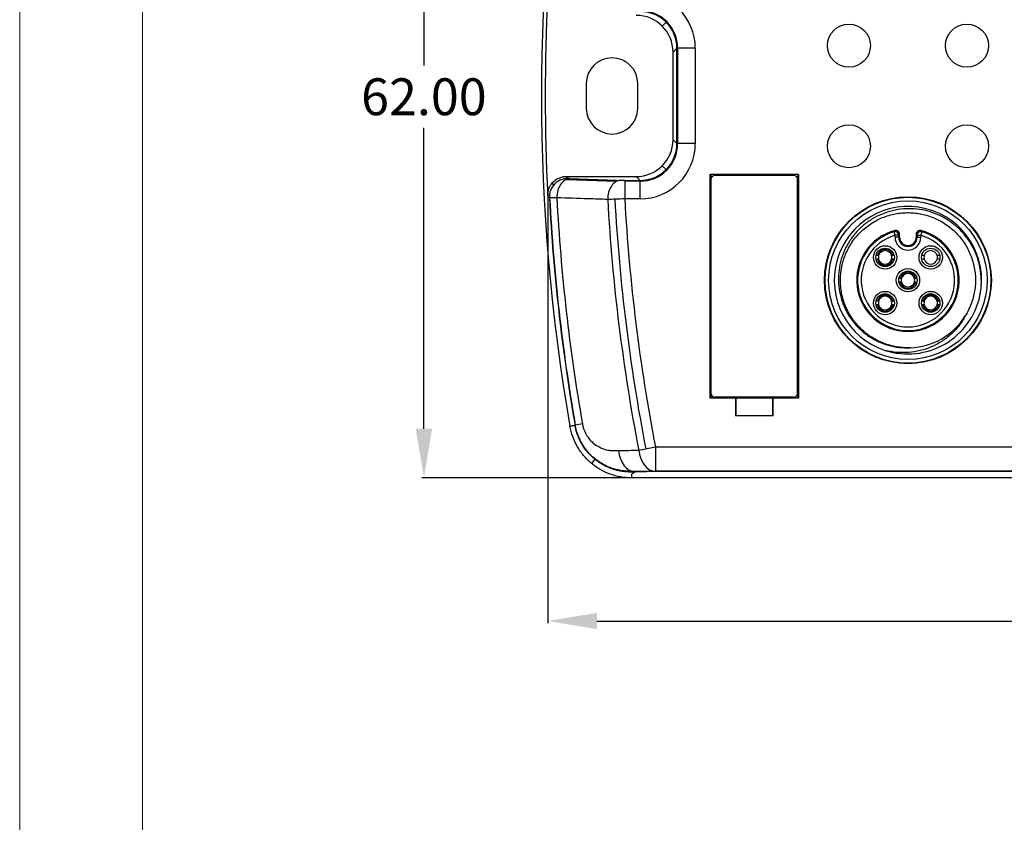
# Model space of a CAD drawing. Units: millimetres. Extents: x -275 to 1210, y 3557 to 4521.
# Drawn here: x -275 to -195, y 4263 to 4328 of the extents above; entities that cross this region are included whole.
import ezdxf

# ---------------------------------------------------------------- set-up
doc = ezdxf.new("R2010")
doc.units = ezdxf.units.MM
doc.header["$PDSIZE"] = -5
doc.layers.get('0').update_dxf_attribs({"lineweight": 18})
doc.layers.get('Defpoints').update_dxf_attribs({"lineweight": 18})
doc.layers.add('DWG', color=7, linetype='Continuous', lineweight=30)
doc.layers.add('尺寸线层', color=3, linetype='Continuous', lineweight=18)
doc.styles.get("Standard").update_dxf_attribs({"font": 'arial.ttf'})
doc.dimstyles.get("Standard").update_dxf_attribs({"dimtxt": 0.18, "dimasz": 0.18, "dimexe": 0.18, "dimexo": 0.0625, "dimgap": 0.09, "dimtad": 0, "dimtih": 1, "dimtoh": 1, "dimdec": 4, "dimzin": 0, "dimdsep": 46, "dimtxsty": 'Standard', "dimcen": 0.09, "dimdle": 0.36, "dimadec": 0, "dimazin": 0, "dimtfac": 1, "dimtdec": 4, "dimtofl": 0, "dimtmove": 0, "dimatfit": 3, "dimfxl": 1, "dimtolj": 1, "dimarcsym": 0})

# ---------------------------------------------------------------- blocks, each defined once
blk = doc.blocks.new('*D89')
at = {"layer": 'Defpoints', "color": 0, "transparency": 16777216}
for p in [(-225.103, 4353.108), (-241.906, 4290.926), (-224.999, 4290.926)]:
    blk.add_point(p, dxfattribs=at)
at = {"layer": '尺寸线层', "color": 0, "linetype": 'Continuous', "lineweight": -2, "transparency": 16777216}
for p, q in [((-225.165, 4353.108), (-242.086, 4353.108)), ((-241.906, 4349.108), (-241.906, 4324.483)), ((-241.906, 4294.926), (-241.906, 4319.42)), ((-225.062, 4290.926), (-242.086, 4290.926))]:
    blk.add_line(p, q, dxfattribs=at)
at = {"layer": '尺寸线层', "color": 0, "transparency": 16777216}
for points in [[(-242.572, 4349.108), (-241.239, 4349.108), (-241.906, 4353.108)], [(-242.572, 4294.926), (-241.239, 4294.926), (-241.906, 4290.926)]]:
    blk.add_solid(points, dxfattribs=at)
at = {"layer": '尺寸线层', "color": 0, "transparency": 16777216, "insert": (-241.906, 4321.952), "char_height": 3, "width": 17.14286, "attachment_point": 5, "bg_fill": 3, "box_fill_scale": 1.1, "bg_fill_color": 256, "bg_fill_true_color": 13158600, "bg_fill_transparency": 0}
blk.add_mtext('\\A1;62.00', dxfattribs=at)
blk = doc.blocks.new('*D90')
at = {"layer": 'Defpoints', "color": 0, "transparency": 16777216}
for p in [(-231.817, 4313.879), (-7.632, 4313.89), (-7.632, 4279.275)]:
    blk.add_point(p, dxfattribs=at)
at = {"layer": '尺寸线层', "color": 0, "linetype": 'Continuous', "lineweight": -2, "transparency": 16777216}
for p, q in [((-231.817, 4313.817), (-231.817, 4279.095)), ((-7.632, 4313.828), (-7.632, 4279.095)), ((-227.817, 4279.275), (-121.857, 4279.275)), ((-11.632, 4279.275), (-117.592, 4279.275))]:
    blk.add_line(p, q, dxfattribs=at)
at = {"layer": '尺寸线层', "color": 0, "transparency": 16777216}
for points in [[(-227.817, 4279.941), (-227.817, 4278.608), (-231.817, 4279.275)], [(-11.632, 4279.941), (-11.632, 4278.608), (-7.632, 4279.275)]]:
    blk.add_solid(points, dxfattribs=at)
at = {"layer": '尺寸线层', "color": 0, "transparency": 16777216, "insert": (-119.725, 4279.275), "char_height": 4, "width": 28, "attachment_point": 5, "rotation": 90, "bg_fill": 3, "box_fill_scale": 1.1, "bg_fill_color": 256, "bg_fill_true_color": 13158600, "bg_fill_transparency": 0}
blk.add_mtext('\\A1;225.00', dxfattribs=at)

msp = doc.modelspace()

# ---------------------------------------------------------------- linework, layer by layer
for points in [[(-274.82216, 4397.33017), (22.17784, 4397.33017), (22.17784, 4187.33017), (-274.82216, 4187.33017)], [(-264.82216, 4387.33017), (12.17784, 4387.33017), (12.17784, 4197.33017), (-264.82216, 4197.33017)]]:
    msp.add_lwpolyline(points, close=True)
at = {"layer": 'DWG', "linetype": 'Continuous'}
for p, q in [((-222.49585, 4327.70007), (-222.18048, 4328.01543)), ((-221.3032, 4325.89454), (-221.61793, 4325.57982)), ((-221.3032, 4318.13989), (-221.3032, 4325.89454)), ((-219.80411, 4325.89454), (-221.3032, 4325.89454)), ((-221.25265, 4325.89454), (-221.25265, 4318.13989)), ((-219.80411, 4325.89454), (-219.80411, 4318.13989)), ((-221.61793, 4318.45461), (-221.61793, 4325.57982)), ((-228.68301, 4323.01721), (-228.68301, 4321.01721)), ((-224.48301, 4321.01721), (-224.48301, 4323.01721)), ((-221.61793, 4318.45461), (-221.3032, 4318.13989)), ((-219.80411, 4318.13989), (-221.3032, 4318.13989)), ((-222.49585, 4316.33436), (-222.18048, 4316.019)), ((-230.32003, 4315.45644), (-224.6161, 4315.45644)), ((-224.30137, 4315.14171), (-224.6161, 4315.45644)), ((-218.58682, 4315.62809), (-218.54926, 4315.60931)), ((-211.41171, 4315.62809), (-218.58682, 4315.62809)), ((-218.58682, 4297.41391), (-218.58682, 4315.62809)), ((-218.54926, 4315.60931), (-218.54926, 4297.43268)), ((-211.44926, 4315.60931), (-218.54926, 4315.60931)), ((-211.79926, 4315.55092), (-218.19926, 4315.55092)), ((-211.44926, 4315.60931), (-211.41171, 4315.62809)), ((-211.44926, 4315.60931), (-211.44926, 4297.43268)), ((-211.41171, 4315.62809), (-211.41171, 4297.41391)), ((-230.3159, 4315.22177), (-226.17712, 4315.08257)), ((-225.55215, 4315.14171), (-224.30137, 4315.14171)), ((-225.55215, 4315.14171), (-225.55215, 4313.64263)), ((-224.30137, 4315.09116), (-225.55215, 4315.09116)), ((-224.30137, 4313.64263), (-224.30137, 4315.14171)), ((-218.52926, 4315.22092), (-218.52926, 4297.82092)), ((-211.46926, 4297.82092), (-211.46926, 4315.22092)), ((-224.30137, 4313.64263), (-225.55215, 4313.64263)), ((-203.53727, 4310.67273), (-203.6199, 4310.96112)), ((-203.53727, 4310.51721), (-203.53727, 4310.67273)), ((-203.23728, 4310.67273), (-203.53727, 4310.67273)), ((-203.27153, 4310.99891), (-203.34913, 4310.90636)), ((-203.23988, 4310.51721), (-203.23988, 4310.67273)), ((-203.23728, 4310.67273), (-203.23728, 4310.51721)), ((-203.16395, 4310.51721), (-203.16395, 4310.76876)), ((-201.8158, 4310.76876), (-201.8158, 4310.51721)), ((-201.74247, 4310.51721), (-201.74247, 4310.67273)), ((-201.74247, 4310.67273), (-201.44248, 4310.67273)), ((-201.73988, 4310.67273), (-201.73988, 4310.51721)), ((-201.63063, 4310.90636), (-201.70822, 4310.99891)), ((-201.35985, 4310.96112), (-201.44248, 4310.67273)), ((-201.44248, 4310.67273), (-201.44248, 4310.51721)), ((-203.23728, 4310.51721), (-203.53727, 4310.51721)), ((-203.16395, 4310.51721), (-203.23728, 4310.51721)), ((-201.8158, 4310.51721), (-201.74247, 4310.51721)), ((-201.74247, 4310.51721), (-201.44248, 4310.51721)), ((-204.9784, 4309.02328), (-205.08079, 4309.02328)), ((-204.87509, 4309.02328), (-204.9784, 4309.02328)), ((-203.71349, 4309.02328), (-203.81679, 4309.02328)), ((-203.6111, 4309.02328), (-203.71349, 4309.02328)), ((-201.16296, 4309.02328), (-201.35387, 4309.02328)), ((-199.91112, 4309.02328), (-200.10466, 4309.02328)), ((-204.9784, 4308.72328), (-205.08079, 4308.72328)), ((-204.87509, 4308.72328), (-204.9784, 4308.72328)), ((-203.71349, 4308.72328), (-203.81679, 4308.72328)), ((-203.6111, 4308.72328), (-203.71349, 4308.72328)), ((-201.16296, 4308.72328), (-201.35363, 4308.72328)), ((-199.9105, 4308.72328), (-200.10466, 4308.72328)), ((-203.12233, 4307.16721), (-203.22472, 4307.16721)), ((-203.12233, 4306.86721), (-203.22472, 4306.86721)), ((-203.01903, 4307.16721), (-203.12233, 4307.16721)), ((-203.01903, 4306.86721), (-203.12233, 4306.86721)), ((-201.85742, 4307.16721), (-201.96073, 4307.16721)), ((-201.85742, 4306.86721), (-201.96073, 4306.86721)), ((-201.75503, 4307.16721), (-201.85742, 4307.16721)), ((-201.75503, 4306.86721), (-201.85742, 4306.86721)), ((-204.9784, 4305.31115), (-205.08079, 4305.31115)), ((-204.9784, 4305.01115), (-205.08079, 4305.01115)), ((-204.87509, 4305.31115), (-204.9784, 4305.31115)), ((-204.87509, 4305.01115), (-204.9784, 4305.01115)), ((-203.71349, 4305.31115), (-203.81679, 4305.31115)), ((-203.71349, 4305.01115), (-203.81679, 4305.01115)), ((-203.6111, 4305.31115), (-203.71349, 4305.31115)), ((-203.6111, 4305.01115), (-203.71349, 4305.01115)), ((-201.26627, 4305.31115), (-201.36866, 4305.31115)), ((-201.26627, 4305.01115), (-201.36866, 4305.01115)), ((-201.16296, 4305.31115), (-201.26627, 4305.31115)), ((-201.16296, 4305.01115), (-201.26627, 4305.01115)), ((-200.00135, 4305.31115), (-200.10466, 4305.31115)), ((-200.00135, 4305.01115), (-200.10466, 4305.01115)), ((-199.89896, 4305.31115), (-200.00135, 4305.31115)), ((-199.89896, 4305.01115), (-200.00135, 4305.01115)), ((-218.54926, 4297.43268), (-218.58682, 4297.41391)), ((-216.53418, 4297.41391), (-218.58682, 4297.41391)), ((-218.54926, 4297.43268), (-211.44926, 4297.43268)), ((-211.79926, 4297.49092), (-218.19927, 4297.49092)), ((-216.53418, 4297.41391), (-216.49926, 4297.43137)), ((-216.53418, 4297.41391), (-216.53418, 4295.97427)), ((-216.49926, 4297.43137), (-213.49926, 4297.43137)), ((-216.49926, 4297.43137), (-216.49926, 4296.00919)), ((-213.49926, 4296.00919), (-213.49926, 4297.43137)), ((-213.49926, 4297.43137), (-213.46434, 4297.41391)), ((-213.46434, 4295.97427), (-213.46434, 4297.41391)), ((-211.41171, 4297.41391), (-213.46434, 4297.41391)), ((-211.41171, 4297.41391), (-211.44926, 4297.43268)), ((-228.99949, 4295.32062), (-229.6005, 4295.21627)), ((-216.53418, 4295.97427), (-216.49926, 4296.00919)), ((-213.46434, 4295.97427), (-216.53418, 4295.97427)), ((-216.49926, 4296.00919), (-213.49926, 4296.00919)), ((-213.46434, 4295.97427), (-213.49926, 4296.00919)), ((-224.41397, 4293.18589), (-223.0499, 4293.44953)), ((-223.0499, 4293.44953), (-223.0499, 4291.45021)), ((-223.0499, 4293.44953), (-119.64698, 4293.44953)), ((-227.97604, 4292.43802), (-228.25231, 4292.10089)), ((-224.98731, 4291.46372), (-223.34509, 4291.5046)), ((-223.0499, 4291.50121), (-16.77809, 4291.50121)), ((-16.77809, 4291.45021), (-223.0499, 4291.45021)), ((-14.16265, 4290.92616), (-224.99904, 4290.92616))]:
    msp.add_line(p, q, dxfattribs=at)
for centre, radius in [((-207.29746, 4326.1114), 1.75019), ((-197.68229, 4326.1114), 1.75019), ((-207.29746, 4317.92303), 1.75019), ((-197.68229, 4317.92303), 1.75019), ((-202.48988, 4307.01721), 6.79433), ((-202.48988, 4307.01721), 6.75515), ((-202.48988, 4307.01721), 6.75), ((-202.48988, 4307.01721), 6.45519), ((-204.34594, 4308.87328), 0.95), ((-200.63381, 4308.87328), 0.95), ((-204.34594, 4308.87328), 0.75), ((-200.63381, 4308.87328), 0.75), ((-202.48988, 4307.01721), 0.95), ((-202.48988, 4307.01721), 0.75), ((-204.34594, 4305.16115), 0.95), ((-204.34594, 4305.16115), 0.75), ((-200.63381, 4305.16115), 0.95), ((-200.63381, 4305.16115), 0.75)]:
    msp.add_circle(centre, radius, dxfattribs=at)
for centre, radius, start, end in [((-75.23979, 4322.01721), 157.08982, 170.1501898, 189.8498102), ((-75.23979, 4322.01721), 156.78868, 177.0247136, 182.9752864), ((-226.58301, 4323.01721), 2.1, 0, 180), ((-226.58301, 4321.01721), 2.1, 180, 0), ((-218.19926, 4315.22092), 0.33, 90, 180), ((-211.79926, 4315.22092), 0.33, 0, 90), ((-75.23979, 4322.01721), 156.67009, 183.036039, 189.8498102), ((-75.23979, 4322.01721), 156.64867, 183.0372159, 189.8498102), ((-75.23979, 4322.01721), 156.06009, 183.0435082, 189.8498102), ((-75.23979, 4322.01721), 151.93479, 183.1797012, 190.9388477), ((-75.23979, 4322.01721), 151.35353, 183.1839239, 190.9388477), ((-75.23979, 4322.01721), 150.54547, 183.1889128, 190.9388477), ((-202.48988, 4307.01721), 6, 347.8971465, 252.1028535), ((-202.48988, 4307.01721), 4.17593, 104.5550845, 75.4449155), ((-202.48988, 4307.01721), 4.1026, 105.9882737, 74.0117263), ((-202.48988, 4307.01721), 4.1, 105.9882737, 74.0117263), ((-202.48988, 4307.01721), 3.80261, 105.9882737, 74.0117263), ((-202.48988, 4310.51721), 1.04739, 180, 0), ((-202.48988, 4310.51721), 0.75, 180, 0), ((-202.48988, 4310.51721), 0.7474, 180, 0), ((-202.48988, 4310.51721), 0.67408, 180, 0), ((-204.34594, 4308.87328), 0.65, 13.3423638, 166.6576362), ((-204.34594, 4308.87328), 0.55, 164.1733799, 195.8266201), ((-204.34594, 4308.87328), 0.55, 15.8266201, 164.1733799), ((-204.34594, 4308.87328), 0.55, 344.1733799, 15.8266201), ((-200.63381, 4308.87328), 0.55, 164.1733799, 195.8266201), ((-200.63381, 4308.87328), 0.55, 15.8266201, 164.1733799), ((-200.63381, 4308.87328), 0.55, 344.1733799, 15.8266201), ((-204.34594, 4308.87328), 0.65, 193.3423638, 346.6576362), ((-204.34594, 4308.87328), 0.55, 195.8266201, 344.1733799), ((-200.63381, 4308.87328), 0.55, 195.8266201, 344.1733799), ((-202.48988, 4307.01721), 0.65, 13.3423638, 166.6576362), ((-202.48988, 4307.01721), 0.55, 15.8266201, 164.1733799), ((-202.48988, 4307.01721), 0.65, 193.3423638, 346.6576362), ((-202.48988, 4307.01721), 0.55, 164.1733799, 195.8266201), ((-202.48988, 4307.01721), 0.55, 195.8266201, 344.1733799), ((-202.48988, 4307.01721), 0.55, 344.1733799, 15.8266201), ((-204.34594, 4305.16115), 0.65, 13.3423638, 166.6576362), ((-202.48988, 4307.01721), 6, 252.1028535, 347.8971465), ((-200.63381, 4305.16115), 0.65, 13.3423638, 166.6576362), ((-204.34594, 4305.16115), 0.65, 193.3423638, 346.6576362), ((-204.34594, 4305.16115), 0.55, 164.1733799, 195.8266201), ((-204.34594, 4305.16115), 0.55, 15.8266201, 164.1733799), ((-204.34594, 4305.16115), 0.55, 195.8266201, 344.1733799), ((-204.34594, 4305.16115), 0.55, 344.1733799, 15.8266201), ((-200.63381, 4305.16115), 0.65, 193.3423638, 346.6576362), ((-200.63381, 4305.16115), 0.55, 164.1733799, 195.8266201), ((-200.63381, 4305.16115), 0.55, 15.8266201, 164.1733799), ((-200.63381, 4305.16115), 0.55, 195.8266201, 344.1733799), ((-200.63381, 4305.16115), 0.55, 344.1733799, 15.8266201), ((-202.48988, 4307.01721), 5.5, 271.7917413, 328.2082587), ((-218.19926, 4297.82092), 0.33, 180, 269.999315), ((-211.79926, 4297.82092), 0.33, 270.0008188, 0)]:
    msp.add_arc(centre, radius, start, end, dxfattribs=at)
for centre, major_axis, ratio, start_param, end_param in [((-224.30686, 4325.88906), (3.18586, 3.18586), 0.99878277, 5.49839613, 7.06797448), ((-224.61975, 4325.57616), (2.12391, 2.12391), 0.99878277, 5.49839613, 7.06797448), ((-224.25447, 4325.94144), (2.12391, 2.12391), 0.99878277, 5.48155473, 7.08481588), ((-224.61975, 4318.45827), (2.12391, -2.12391), 0.99878277, 5.49839613, 7.06797448), ((-224.30686, 4318.14537), (3.18586, -3.18586), 0.99878277, 5.49839613, 7.06797448), ((-224.25447, 4318.09299), (2.12391, -2.12391), 0.99878277, 5.48155473, 7.08481588), ((-22.02404, 4697.59015), (71.9078, 466.68819), 0.62761673, 2.61996094, 2.62054499), ((-230.1926, 4313.79875), (-1.16904, -0.93986), 0.99899768, 4.03572821, 5.65854812), ((-105.11316, 4544.68788), (39.48455, -311.7654), 0.66499767, 5.45312156, 5.45387399), ((-230.03925, 4313.78664), (0.05039, 1.49915), 0.69330389, 0.04844707, 1.63099897), ((-225.90029, 4313.64753), (-0.05038, -1.49915), 0.69322868, 3.19003485, 4.77423466), ((-203.53727, 4310.67273), (0.23957, -0.18057), 0.99989491, 0.64592467, 2.49566798), ((-201.44248, 4310.67273), (-0.23957, -0.18057), 0.99989491, 3.78751733, 5.63726064), ((-224.6918, 4293.40856), (-0.04989, 1.99938), 0.68977704, 1.68458295, 3.10542986), ((-223.0499, 4293.44953), (0.04988, -1.99938), 0.68966917, 4.82741068, 6.24702764)]:
    msp.add_ellipse(centre, major_axis=major_axis, ratio=ratio, start_param=start_param, end_param=end_param, dxfattribs=at)
for points, knots in [([(-221.3032, 4325.89454), (-221.30401, 4325.94874), (-221.30564, 4326.05711), (-221.31924, 4326.21919), (-221.34096, 4326.3803), (-221.37154, 4326.53997), (-221.41067, 4326.69773), (-221.4583, 4326.85312), (-221.51426, 4327.00568), (-221.57841, 4327.15497), (-221.65055, 4327.30055), (-221.73047, 4327.442), (-221.81793, 4327.5789), (-221.91268, 4327.71085), (-222.01443, 4327.83746), (-222.1229, 4327.95837), (-222.23776, 4328.07322), (-222.35868, 4328.18168), (-222.4853, 4328.28342), (-222.61726, 4328.37815), (-222.75415, 4328.46559), (-222.89559, 4328.54549), (-223.04117, 4328.61761), (-223.19044, 4328.68173), (-223.34299, 4328.73768), (-223.49835, 4328.78529), (-223.65609, 4328.82441), (-223.81572, 4328.85498), (-223.9768, 4328.87668), (-224.13885, 4328.89027), (-224.24719, 4328.8919), (-224.30137, 4328.89272)], [0, 0, 0, 0, 0.16258565, 0.32514132, 0.4876691, 0.65017111, 0.81264946, 0.97510625, 1.13754361, 1.29996364, 1.46236846, 1.62476019, 1.78714093, 1.9495128, 2.11187792, 2.27423841, 2.43659638, 2.59895394, 2.76131322, 2.92367632, 3.08604537, 3.24842248, 3.41080977, 3.57320935, 3.73562333, 3.89805383, 4.06050297, 4.22297285, 4.38546558, 4.54798329, 4.71052807, 4.71052807, 4.71052807, 4.71052807]), ([(-224.30137, 4315.14171), (-224.24719, 4315.14253), (-224.13883, 4315.14416), (-223.97676, 4315.15775), (-223.81567, 4315.17946), (-223.65602, 4315.21003), (-223.49827, 4315.24916), (-223.34289, 4315.29678), (-223.19034, 4315.35274), (-223.04106, 4315.41688), (-222.89548, 4315.489), (-222.75403, 4315.56891), (-222.61714, 4315.65636), (-222.48518, 4315.7511), (-222.35857, 4315.85285), (-222.23765, 4315.96131), (-222.1228, 4316.07617), (-222.01434, 4316.19708), (-221.91259, 4316.3237), (-221.81785, 4316.45565), (-221.7304, 4316.59255), (-221.65049, 4316.73399), (-221.57836, 4316.87957), (-221.51422, 4317.02885), (-221.45826, 4317.18141), (-221.41065, 4317.33678), (-221.37152, 4317.49453), (-221.34095, 4317.65418), (-221.31923, 4317.81528), (-221.30564, 4317.97734), (-221.30401, 4318.0857), (-221.3032, 4318.13989)], [0, 0, 0, 0, 0.16256517, 0.32510182, 0.48761204, 0.65009796, 0.81256168, 0.97500531, 1.13743097, 1.29984077, 1.46223682, 1.62462123, 1.78699613, 1.94936362, 2.11172583, 2.27408486, 2.43644283, 2.59880186, 2.76116406, 2.92353156, 3.08590645, 3.24829087, 3.41068692, 3.57309671, 3.73552237, 3.89796601, 4.06042973, 4.22291564, 4.38542587, 4.54796251, 4.71052768, 4.71052768, 4.71052768, 4.71052768]), ([(-231.81713, 4313.87907), (-231.82244, 4313.98122), (-231.81733, 4314.08216), (-231.78708, 4314.28168), (-231.76147, 4314.38137), (-231.69129, 4314.57155), (-231.64701, 4314.66215), (-231.54008, 4314.83438), (-231.47716, 4314.91583), (-231.26887, 4315.13546), (-231.0983, 4315.25447), (-230.82024, 4315.37416), (-230.72217, 4315.40509), (-230.5232, 4315.44609), (-230.42233, 4315.45644), (-230.32003, 4315.45644)], [0, 0, 0, 0, 0.30390837, 0.30390837, 0.60781674, 0.60781674, 0.91172511, 0.91172511, 1.21563348, 1.21563348, 1.82345022, 1.82345022, 2.12735859, 2.12735859, 2.43126696, 2.43126696, 2.43126696, 2.43126696]), ([(-230.03925, 4315.28573), (-230.06646, 4315.28664), (-230.09085, 4315.28767), (-230.14216, 4315.29042), (-230.16513, 4315.29227), (-230.18685, 4315.29537), (-230.19162, 4315.2966), (-230.1926, 4315.29783)], [0, 0, 0, 0, 0.044943482, 0.044943482, 0.11228745, 0.11228745, 0.15419595, 0.15419595, 0.15419595, 0.15419595]), ([(-230.03925, 4315.28573), (-229.37235, 4315.26331), (-228.70544, 4315.24089), (-227.32579, 4315.19452), (-226.61305, 4315.17057), (-225.90029, 4315.14661)], [0, 0, 0, 0, 2.00191281, 2.00191281, 4.14129243, 4.14129243, 4.14129243, 4.14129243]), ([(-225.55215, 4315.14171), (-225.58862, 4315.14171), (-225.6253, 4315.14185), (-225.71567, 4315.14255), (-225.7691, 4315.14331), (-225.84674, 4315.145), (-225.87489, 4315.14576), (-225.90029, 4315.14661)], [0, 0, 0, 0, 0.098962709, 0.098962709, 0.252518445, 0.252518445, 0.348187706, 0.348187706, 0.348187706, 0.348187706]), ([(-231.68999, 4313.71933), (-231.71039, 4313.74495), (-231.73079, 4313.77057), (-231.77317, 4313.82381), (-231.79515, 4313.85144), (-231.81713, 4313.87907)], [0, 0, 0, 0, 0.098230237, 0.098230237, 0.204160813, 0.204160813, 0.204160813, 0.204160813]), ([(-231.07977, 4313.73132), (-231.26591, 4313.72482), (-231.41669, 4313.72021), (-231.62529, 4313.71594), (-231.68304, 4313.71629), (-231.68999, 4313.71933)], [0, 0, 0, 0, 0.305248683, 0.305248683, 0.610497365, 0.610497365, 0.610497365, 0.610497365]), ([(-226.94068, 4313.58973), (-227.46657, 4313.60773), (-227.99245, 4313.62572), (-229.37216, 4313.67292), (-230.22597, 4313.70212), (-231.07977, 4313.73132)], [0, 0, 0, 0, 1.57851259, 1.57851259, 4.14151061, 4.14151061, 4.14151061, 4.14151061]), ([(-225.55215, 4313.64263), (-225.80796, 4313.63241), (-226.06368, 4313.62223), (-226.53808, 4313.60396), (-226.7566, 4313.59588), (-226.94068, 4313.58973)], [0, 0, 0, 0, 0.69476575, 0.69476575, 1.3895315, 1.3895315, 1.3895315, 1.3895315]), ([(-196.62324, 4305.75921), (-196.50762, 4306.34689), (-196.48057, 4306.93828), (-196.60398, 4308.12846), (-196.75271, 4308.70282), (-197.10401, 4309.52751), (-197.24132, 4309.79225), (-197.5517, 4310.29486), (-197.72523, 4310.53393), (-198.10953, 4310.98725), (-198.32097, 4311.20148), (-198.76738, 4311.59025), (-199.00395, 4311.76681), (-199.50392, 4312.08414), (-199.7697, 4312.22583), (-200.3136, 4312.46456), (-200.59229, 4312.56245), (-201.16306, 4312.71557), (-201.45709, 4312.77095), (-202.05024, 4312.83594), (-202.34601, 4312.8455), (-202.93599, 4312.82003), (-203.23019, 4312.78496), (-203.81694, 4312.66806), (-204.10336, 4312.5874), (-204.65823, 4312.38466), (-204.92746, 4312.26243), (-205.44898, 4311.97489), (-205.69989, 4311.80972), (-206.16748, 4311.44747), (-206.38643, 4311.24922), (-206.79428, 4310.81806), (-206.98381, 4310.58356), (-207.31916, 4310.09484), (-207.46684, 4309.83912), (-207.72243, 4309.30507), (-207.83096, 4309.0241), (-208.00078, 4308.45453), (-208.06266, 4308.16562), (-208.14124, 4307.57971), (-208.15788, 4307.28045), (-208.13656, 4306.38623), (-208.03011, 4305.80379), (-207.63175, 4304.67496), (-207.34998, 4304.15584), (-206.80271, 4303.44553), (-206.60225, 4303.22462), (-206.17194, 4302.81964), (-205.94126, 4302.63452), (-205.44773, 4302.30023), (-205.18646, 4302.15258), (-204.65012, 4301.90346), (-204.37303, 4301.80058), (-203.80057, 4301.63926), (-203.50499, 4301.58139), (-202.91453, 4301.51472), (-202.61726, 4301.50509), (-202.31791, 4301.5199)], [0, 0, 0, 0, 1.78017086, 1.78017086, 3.56034173, 3.56034173, 4.45042716, 4.45042716, 5.34051259, 5.34051259, 6.23059802, 6.23059802, 7.12068345, 7.12068345, 8.01076888, 8.01076888, 8.90085431, 8.90085431, 9.79093975, 9.79093975, 10.68102518, 10.68102518, 11.57111061, 11.57111061, 12.46119604, 12.46119604, 13.35128147, 13.35128147, 14.2413669, 14.2413669, 15.13145234, 15.13145234, 16.02153777, 16.02153777, 16.9116232, 16.9116232, 17.80170863, 17.80170863, 18.69179406, 18.69179406, 19.58187949, 19.58187949, 21.36205036, 21.36205036, 23.14222122, 23.14222122, 24.03230665, 24.03230665, 24.92239208, 24.92239208, 25.81247751, 25.81247751, 26.70256294, 26.70256294, 27.59264838, 27.59264838, 28.48273381, 28.48273381, 28.48273381, 28.48273381]), ([(-202.30007, 4301.52049), (-202.45242, 4301.51523), (-202.60525, 4301.51628), (-202.93937, 4301.53263), (-203.12142, 4301.5506), (-203.65785, 4301.63051), (-204.00628, 4301.71812), (-204.6849, 4301.96135), (-205.0167, 4302.11878), (-205.63337, 4302.48975), (-205.92195, 4302.70416), (-206.32446, 4303.07021), (-206.4533, 4303.19964), (-206.69509, 4303.46774), (-206.8088, 4303.60706), (-207.12874, 4304.04065), (-207.31505, 4304.35276), (-207.62329, 4305.0098), (-207.74306, 4305.34883), (-207.91563, 4306.04735), (-207.96822, 4306.41075), (-208.0005, 4307.13112), (-207.98144, 4307.48987), (-207.89963, 4308.02581), (-207.86313, 4308.20503), (-207.77336, 4308.55591), (-207.72012, 4308.72803), (-207.53588, 4309.23464), (-207.38064, 4309.5595), (-207.0026, 4310.18234), (-206.7859, 4310.47023), (-206.42153, 4310.86745), (-206.29345, 4310.9941), (-206.02373, 4311.23558), (-205.88156, 4311.3507), (-205.44372, 4311.67077), (-205.13424, 4311.85325), (-204.48047, 4312.15701), (-204.13376, 4312.27812), (-203.43431, 4312.44746), (-203.07832, 4312.49766), (-202.53472, 4312.52002), (-202.3521, 4312.51845), (-201.99168, 4312.49758), (-201.81287, 4312.47834), (-201.28056, 4312.39463), (-200.9287, 4312.30346), (-200.2477, 4312.05252), (-199.92427, 4311.89544), (-199.31067, 4311.51967), (-199.01792, 4311.29804), (-198.48878, 4310.80815), (-198.25027, 4310.53949), (-197.93191, 4310.10066), (-197.83196, 4309.9475), (-197.64929, 4309.63475), (-197.56624, 4309.47487), (-197.34136, 4308.98493), (-197.22357, 4308.64471), (-197.05492, 4307.93591), (-197.00683, 4307.57879), (-196.98699, 4307.04013), (-196.98914, 4306.86002), (-197.01138, 4306.49868), (-197.03165, 4306.31687), (-197.11831, 4305.78148), (-197.2103, 4305.43419), (-197.46206, 4304.75869), (-197.62307, 4304.42936), (-197.81505, 4304.11963)], [0, 0, 0, 0, 0.45905924, 0.45905924, 1.00040314, 1.00040314, 2.08309095, 2.08309095, 3.16577876, 3.16577876, 4.24846657, 4.24846657, 4.78981047, 4.78981047, 5.33115437, 5.33115437, 6.41384218, 6.41384218, 7.49652999, 7.49652999, 8.5792178, 8.5792178, 9.6619056, 9.6619056, 10.20324951, 10.20324951, 10.74459341, 10.74459341, 11.82728122, 11.82728122, 12.90996903, 12.90996903, 13.45131293, 13.45131293, 13.99265684, 13.99265684, 15.07534464, 15.07534464, 16.15803245, 16.15803245, 17.24072026, 17.24072026, 17.78206416, 17.78206416, 18.32340807, 18.32340807, 19.40609587, 19.40609587, 20.48878368, 20.48878368, 21.57147149, 21.57147149, 22.6541593, 22.6541593, 23.1955032, 23.1955032, 23.7368471, 23.7368471, 24.81953491, 24.81953491, 25.90222272, 25.90222272, 26.44356662, 26.44356662, 26.98491053, 26.98491053, 28.06759834, 28.06759834, 29.15028614, 29.15028614, 29.15028614, 29.15028614]), ([(-203.16395, 4310.76876), (-203.16395, 4310.86082), (-203.2083, 4310.95019), (-203.35211, 4311.06161), (-203.45023, 4311.08226), (-203.53933, 4311.05912)], [0, 0, 0, 0, 0.271149382, 0.271149382, 0.542298765, 0.542298765, 0.542298765, 0.542298765]), ([(-201.44042, 4311.05912), (-201.52953, 4311.08226), (-201.62717, 4311.0618), (-201.77117, 4310.9506), (-201.8158, 4310.86077), (-201.8158, 4310.76876)], [0, 0, 0, 0, 0.271147621, 0.271147621, 0.542295242, 0.542295242, 0.542295242, 0.542295242]), ([(-201.74247, 4310.67273), (-201.76459, 4310.70208), (-201.78672, 4310.73108), (-201.81116, 4310.76276), (-201.81348, 4310.76576), (-201.8158, 4310.76876)], [0, 0, 0, 0, 0.109351673, 0.109351673, 0.120824879, 0.120824879, 0.120824879, 0.120824879]), ([(-197.81505, 4304.11963), (-197.96565, 4303.83534), (-198.13904, 4303.56778), (-198.5291, 4303.06452), (-198.74831, 4302.82715), (-199.22069, 4302.39711), (-199.47296, 4302.20437), (-200.00785, 4301.86119), (-200.29347, 4301.70986), (-200.88078, 4301.45993), (-201.18222, 4301.3607), (-201.79996, 4301.21171), (-202.11911, 4301.16157), (-202.75558, 4301.11472), (-203.07283, 4301.11752), (-203.70537, 4301.17416), (-204.0222, 4301.22831), (-204.33373, 4301.30756)], [0, 0, 0, 0, 0.95648568, 0.95648568, 1.91297136, 1.91297136, 2.86945703, 2.86945703, 3.82594271, 3.82594271, 4.78242839, 4.78242839, 5.73891407, 5.73891407, 6.69539975, 6.69539975, 7.65188543, 7.65188543, 7.65188543, 7.65188543]), ([(-197.71373, 4304.28985), (-197.73013, 4304.26113), (-197.7468, 4304.23255), (-197.80495, 4304.13487), (-197.84787, 4304.0663), (-197.89237, 4303.99858)], [0, 0, 0, 0, 0.099493747, 0.099493747, 0.341739662, 0.341739662, 0.341739662, 0.341739662]), ([(-228.99949, 4295.32062), (-228.99136, 4295.27736), (-228.97514, 4295.19108), (-228.943, 4295.06382), (-228.90528, 4294.93894), (-228.86141, 4294.81656), (-228.81157, 4294.69668), (-228.75572, 4294.57933), (-228.69388, 4294.46451), (-228.62606, 4294.35224), (-228.47652, 4294.12976), (-228.20947, 4293.82449), (-227.80768, 4293.52085), (-227.37508, 4293.30552), (-226.96236, 4293.18127), (-226.51911, 4293.141), (-226.22832, 4293.14499), (-226.05634, 4293.14735)], [0, 0, 0, 0, 0.11053398, 0.22040822, 0.33010618, 0.44011391, 0.55091364, 0.66297763, 0.77676264, 0.89270532, 1.01121869, 1.49852243, 2.01843143, 2.51091441, 3.02535198, 3.43710544, 4.03310062, 4.03310062, 4.03310062, 4.03310062]), ([(-224.99904, 4290.92616), (-224.99906, 4290.92616), (-224.99908, 4290.92616), (-225.29848, 4290.92616), (-225.59344, 4290.95235), (-226.17477, 4291.05491), (-226.46222, 4291.13168), (-227.0237, 4291.33632), (-227.29163, 4291.46176), (-227.675, 4291.68336), (-227.79968, 4291.76283), (-228.04272, 4291.93317), (-228.16164, 4292.02452), (-228.50404, 4292.31247), (-228.71267, 4292.52192), (-228.997, 4292.86155), (-229.08699, 4292.97902), (-229.25718, 4293.22267), (-229.33772, 4293.34948), (-229.56032, 4293.73667), (-229.68452, 4294.00474), (-229.88565, 4294.56031), (-229.96267, 4294.84861), (-230.01404, 4295.14447)], [0, 0, 0, 0, 0.00005272, 0.00005272, 0.88979705, 0.88979705, 1.77954137, 1.77954137, 2.6692857, 2.6692857, 3.11415786, 3.11415786, 3.55903003, 3.55903003, 4.44877435, 4.44877435, 4.89364652, 4.89364652, 5.33851868, 5.33851868, 6.22826301, 6.22826301, 7.11800734, 7.11800734, 7.11800734, 7.11800734]), ([(-224.9991, 4291.40158), (-225.07331, 4291.40154), (-225.22, 4291.40148), (-225.43782, 4291.41462), (-225.65058, 4291.43682), (-225.85842, 4291.4684), (-226.06147, 4291.50867), (-226.25965, 4291.55727), (-226.45269, 4291.61372), (-226.6401, 4291.67748), (-226.82095, 4291.74769), (-226.99484, 4291.82367), (-227.16187, 4291.90494), (-227.32226, 4291.99105), (-227.47622, 4292.0816), (-227.62392, 4292.17631), (-227.76552, 4292.27486), (-227.95992, 4292.42118), (-228.19898, 4292.62477), (-228.47028, 4292.8985), (-228.71588, 4293.19134), (-228.93522, 4293.50185), (-229.12667, 4293.82661), (-229.28937, 4294.16198), (-229.42263, 4294.50594), (-229.52963, 4294.85717), (-229.5769, 4295.09672), (-229.6005, 4295.21627)], [0, 0, 0, 0, 0.2381405, 0.47065886, 0.69800324, 0.92058993, 1.1389296, 1.35320264, 1.56347989, 1.76975829, 1.97094647, 2.16691991, 2.35799378, 2.54445267, 2.72655231, 2.90452721, 3.07868834, 3.24906423, 3.63756513, 4.01608566, 4.38734508, 4.75424665, 5.11557004, 5.46870793, 5.81631778, 6.16116326, 6.50468431, 6.50468431, 6.50468431, 6.50468431]), ([(-224.98863, 4291.46417), (-225.11313, 4291.46203), (-225.23779, 4291.4621), (-225.69388, 4291.48728), (-226.02483, 4291.54161), (-226.68527, 4291.72976), (-227.01775, 4291.86558), (-227.49528, 4292.13425), (-227.65145, 4292.23472), (-227.95699, 4292.46011), (-228.10733, 4292.5859), (-228.39511, 4292.86192), (-228.53177, 4293.01119), (-228.78907, 4293.33457), (-228.91035, 4293.50982), (-229.13092, 4293.8849), (-229.2285, 4294.08149), (-229.39622, 4294.49417), (-229.46692, 4294.71261), (-229.54305, 4295.0289), (-229.56205, 4295.12424), (-229.57925, 4295.21996)], [0, 0, 0, 0, 0.43466286, 0.43466286, 1.59122013, 1.59122013, 2.7477774, 2.7477774, 3.32605603, 3.32605603, 3.90433466, 3.90433466, 4.4826133, 4.4826133, 5.06089193, 5.06089193, 5.63917056, 5.63917056, 6.2174492, 6.2174492, 6.46394696, 6.46394696, 6.46394696, 6.46394696]), ([(-224.69181, 4291.40924), (-224.77117, 4291.37667), (-224.8201, 4291.34154), (-224.89605, 4291.28448), (-224.91936, 4291.26479), (-224.96198, 4291.22405), (-224.97794, 4291.20902), (-224.99856, 4291.19072), (-225.00273, 4291.18988), (-225.00598, 4291.17353), (-225.00637, 4291.16643), (-225.00576, 4291.14891), (-225.00463, 4291.13818), (-225.00064, 4291.0883), (-224.99904, 4291.0515), (-224.99904, 4290.98726), (-224.99904, 4290.95671), (-224.99904, 4290.92616)], [0, 0, 0, 0, 0.131548997, 0.131548997, 0.197323495, 0.197323495, 0.263097993, 0.263097993, 0.328872492, 0.328872492, 0.361759741, 0.361759741, 0.39464699, 0.39464699, 0.526195987, 0.526195987, 0.64550469, 0.64550469, 0.64550469, 0.64550469])]:
    msp.add_open_spline(points, degree=3, knots=knots, dxfattribs=at)
for points, degree in [([(-225.70378, 4315.14097), (-225.72602, 4315.14139), (-225.74826, 4315.14172), (-225.77048, 4315.14198)], 3), ([(-203.6199, 4310.96112), (-203.593, 4310.99425), (-203.56614, 4311.02691), (-203.53933, 4311.05912)], 3), ([(-203.16395, 4310.76876), (-203.1884, 4310.73716), (-203.21284, 4310.70516), (-203.23728, 4310.67273)], 3), ([(-201.44042, 4311.05912), (-201.41361, 4311.02691), (-201.38676, 4310.99425), (-201.35985, 4310.96112)], 3), ([(-197.46693, 4304.77668), (-197.49484, 4304.71412), (-197.52381, 4304.65227), (-197.55385, 4304.59112)], 3), ([(-230.01404, 4295.14447), (-229.6005, 4295.21627)], 1), ([(-226.05634, 4293.14735), (-225.50893, 4293.16021), (-224.96147, 4293.17305), (-224.41397, 4293.18589)], 3), ([(-224.69204, 4291.40924), (-224.79422, 4291.40668), (-224.89657, 4291.40413), (-224.9991, 4291.40158)], 3), ([(-223.0499, 4291.45021), (-224.69192, 4291.40924)], 1)]:
    msp.add_open_spline(points, degree=degree, dxfattribs=at)

# ---------------------------------------------------------------- next in the draw order: dimensions: what is measured, and where the dimension line sits
at = {"layer": '尺寸线层'}
dim = msp.add_linear_dim(base=(-241.90567, 4290.92616), p1=(-225.10294, 4353.10827), p2=(-224.99904, 4290.92616), angle=270, text='62.00', dimstyle='Standard', override={"dimtxt": 3, "dimasz": 4, "dimgap": 1, "dimtad": 1, "dimsah": 1, "dimdle": 8, "dimtfill": 1}, dxfattribs=at)
dim.commit()
dim.dimension.update_dxf_attribs({"geometry": '*D89', "text_midpoint": (-241.90567, 4321.95153), "dimtype": 160})

# ---------------------------------------------------------------- next in the draw order: dimensions: what is measured, and where the dimension line sits
dim = msp.add_linear_dim(base=(-7.6322, 4279.2748), p1=(-231.81713, 4313.87907), p2=(-7.6322, 4313.89011), text='225.00', dimstyle='Standard', override={"dimtxt": 4, "dimasz": 4, "dimtad": 1, "dimsah": 1, "dimdle": 8, "dimtfill": 1}, dxfattribs=at)
dim.commit()
dim.dimension.update_dxf_attribs({"geometry": '*D90', "text_midpoint": (-119.72467, 4279.2748), "text_rotation": 90})

doc.saveas('drawing.dxf')
